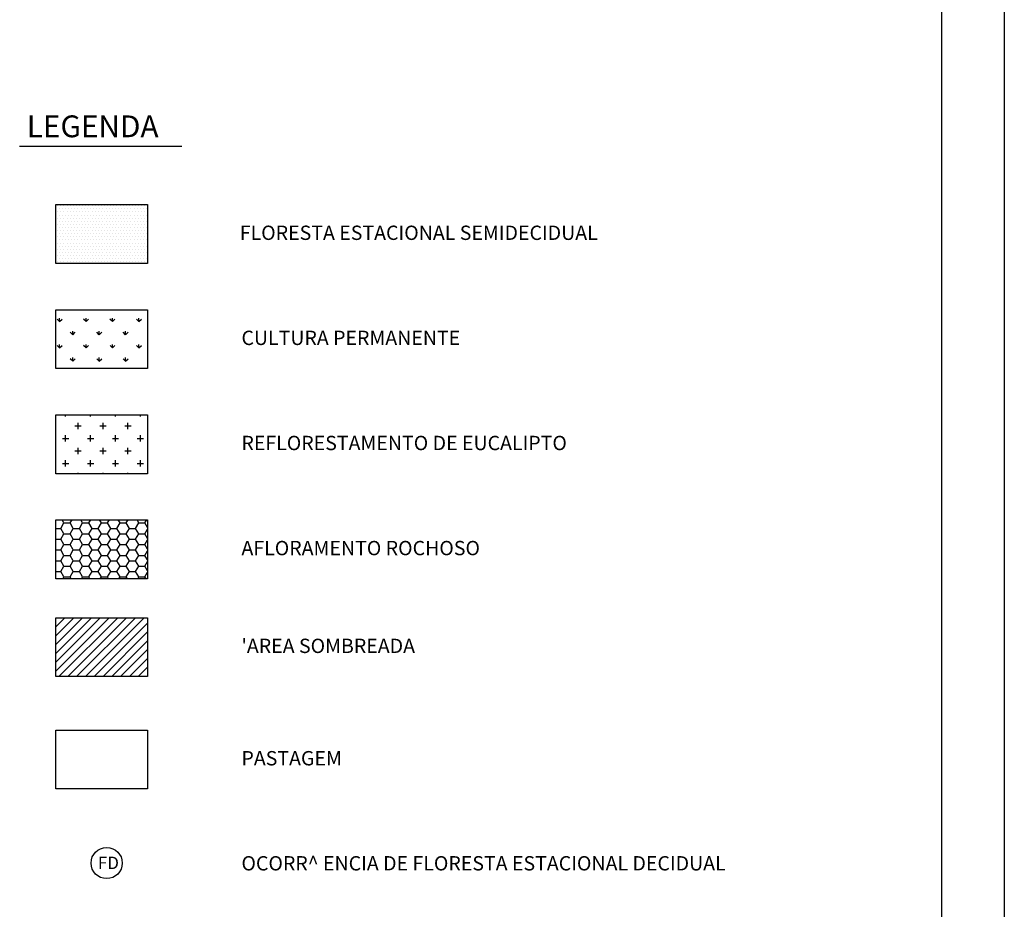
# Model space of a CAD drawing. Units: metres. Extents: x -420 to 5734, y -44166 to 214748.
# Drawn here: x 262 to 420, y -146 to -3 of the extents above; entities that cross this region are included whole.
import ezdxf

# ---------------------------------------------------------------- set-up
doc = ezdxf.new("R2010")
doc.units = ezdxf.units.M
doc.header["$MEASUREMENT"] = 0
for name, color, linetype, lineweight in [('CAIXA', 1, 'Continuous', 0), ('FORMATO', 1, 'Continuous', 0), ('LIMITE', 1, 'Continuous', 0), ('MANCHAS', 1, 'Continuous', 0), ('PLANTA-CHAVE', 1, 'Continuous', 0), ('TEXTO', 1, 'Continuous', 0)]:
    doc.layers.add(name, color=color, linetype=linetype, lineweight=lineweight)
doc.styles.add('Style-WORKING', font='WORKING.shx')

msp = doc.modelspace()

# ---------------------------------------------------------------- linework, layer by layer
at = {"layer": 'CAIXA', "color": 7, "linetype": 'Continuous', "lineweight": -3}
for p, q in [((268.89, -51.58), (268.5, -51.18)), ((268.89, -51.58), (268.89, -51.02)), ((268.89, -51.58), (269.29, -51.18)), ((273.14, -51.58), (272.74, -51.18)), ((273.14, -51.58), (273.14, -51.02)), ((273.14, -51.58), (273.54, -51.18)), ((277.38, -51.58), (276.98, -51.18)), ((277.38, -51.58), (277.38, -51.02)), ((277.38, -51.58), (277.78, -51.18)), ((281.62, -51.58), (281.23, -51.18)), ((281.62, -51.58), (281.62, -51.02)), ((281.62, -51.58), (282.02, -51.18)), ((271.02, -53.7), (270.62, -53.3)), ((271.02, -53.7), (271.02, -53.14)), ((271.02, -53.7), (271.41, -53.3)), ((275.25, -53.7), (274.86, -53.3)), ((275.25, -53.7), (275.25, -53.14)), ((275.25, -53.7), (275.65, -53.3)), ((279.5, -53.7), (279.1, -53.3)), ((279.5, -53.7), (279.5, -53.14)), ((279.5, -53.7), (279.9, -53.3)), ((268.89, -55.82), (268.89, -55.26)), ((273.14, -55.82), (273.14, -55.26)), ((277.38, -55.82), (277.38, -55.26)), ((281.62, -55.82), (281.62, -55.26)), ((268.89, -55.82), (268.5, -55.42)), ((268.89, -55.82), (269.29, -55.42)), ((273.14, -55.82), (272.74, -55.42)), ((273.14, -55.82), (273.54, -55.42)), ((277.38, -55.82), (276.99, -55.42)), ((277.38, -55.82), (277.78, -55.42)), ((281.62, -55.82), (281.23, -55.42)), ((281.62, -55.82), (282.02, -55.42)), ((271.02, -57.94), (270.62, -57.55)), ((271.02, -57.94), (271.02, -57.38)), ((271.02, -57.94), (271.41, -57.55)), ((275.26, -57.94), (274.86, -57.55)), ((275.26, -57.94), (275.26, -57.38)), ((275.26, -57.94), (275.66, -57.55)), ((279.5, -57.94), (279.1, -57.55)), ((279.5, -57.94), (279.5, -57.38)), ((279.5, -57.94), (279.9, -57.55))]:
    msp.add_line(p, q, dxfattribs=at)
for points in [[(268.28, -42.26), (268.28, -32.81), (283.03, -32.81), (283.03, -42.26)], [(268.28, -59.13), (268.28, -49.68), (283.03, -49.68), (283.03, -59.13)], [(268.28, -76.01), (268.28, -66.55), (283.03, -66.55), (283.03, -76.01)], [(268.28, -92.88), (268.28, -83.43), (283.03, -83.43), (283.03, -92.88)], [(268.28, -108.59), (268.28, -99.13), (283.03, -99.13), (283.03, -108.59)], [(268.28, -126.62), (268.28, -117.17), (283.03, -117.17), (283.03, -126.62)]]:
    msp.add_3dface(points, dxfattribs=at)
at = {"layer": 'FORMATO', "color": 4, "linetype": 'Continuous', "lineweight": -3}
msp.add_line((420.5, 297), (420.5, -297), dxfattribs=at)
at = {"layer": 'FORMATO', "color": 5, "linetype": 'Continuous', "lineweight": -3}
msp.add_line((410.5, -287), (410.5, 287), dxfattribs=at)
at = {"layer": 'MANCHAS', "color": 7, "linetype": 'Continuous', "lineweight": -3}
for p, q in [((268.6, -32.98), (268.6, -32.98)), ((269.1, -32.98), (269.1, -32.98)), ((269.6, -32.98), (269.6, -32.98)), ((270.1, -32.98), (270.1, -32.98)), ((270.6, -32.98), (270.6, -32.98)), ((271.1, -32.98), (271.1, -32.98)), ((271.6, -32.98), (271.6, -32.98)), ((272.1, -32.98), (272.1, -32.98)), ((272.6, -32.98), (272.6, -32.98)), ((273.1, -32.98), (273.1, -32.98)), ((273.6, -32.98), (273.6, -32.98)), ((274.1, -32.98), (274.1, -32.98)), ((274.6, -32.98), (274.6, -32.98)), ((275.1, -32.98), (275.1, -32.98)), ((275.6, -32.98), (275.6, -32.98)), ((276.1, -32.98), (276.1, -32.98)), ((276.6, -32.98), (276.6, -32.98)), ((277.1, -32.98), (277.1, -32.98)), ((277.6, -32.98), (277.6, -32.98)), ((278.1, -32.98), (278.1, -32.98)), ((278.6, -32.98), (278.6, -32.98)), ((279.1, -32.98), (279.1, -32.98)), ((279.6, -32.98), (279.6, -32.98)), ((280.1, -32.98), (280.1, -32.98)), ((280.6, -32.98), (280.6, -32.98)), ((281.1, -32.98), (281.1, -32.98)), ((281.6, -32.98), (281.6, -32.98)), ((282.1, -32.98), (282.1, -32.98)), ((282.6, -32.98), (282.6, -32.98)), ((268.35, -33.48), (268.35, -33.48)), ((268.35, -34.48), (268.35, -34.48)), ((268.6, -33.98), (268.6, -33.98)), ((268.85, -33.48), (268.85, -33.48)), ((268.85, -34.48), (268.85, -34.48)), ((269.1, -33.98), (269.1, -33.98)), ((269.35, -33.48), (269.35, -33.48)), ((269.35, -34.48), (269.35, -34.48)), ((269.6, -33.98), (269.6, -33.98)), ((269.85, -33.48), (269.85, -33.48)), ((269.85, -34.48), (269.85, -34.48)), ((270.1, -33.98), (270.1, -33.98)), ((270.35, -33.48), (270.35, -33.48)), ((270.35, -34.48), (270.35, -34.48)), ((270.6, -33.98), (270.6, -33.98)), ((270.85, -33.48), (270.85, -33.48)), ((270.85, -34.48), (270.85, -34.48)), ((271.1, -33.98), (271.1, -33.98)), ((271.35, -33.48), (271.35, -33.48)), ((271.35, -34.48), (271.35, -34.48)), ((271.6, -33.98), (271.6, -33.98)), ((271.85, -33.48), (271.85, -33.48)), ((271.85, -34.48), (271.85, -34.48)), ((272.1, -33.98), (272.1, -33.98)), ((272.35, -33.48), (272.35, -33.48)), ((272.35, -34.48), (272.35, -34.48)), ((272.6, -33.98), (272.6, -33.98)), ((272.85, -33.48), (272.85, -33.48)), ((272.85, -34.48), (272.85, -34.48)), ((273.1, -33.98), (273.1, -33.98)), ((273.35, -33.48), (273.35, -33.48)), ((273.35, -34.48), (273.35, -34.48)), ((273.6, -33.98), (273.6, -33.98)), ((273.85, -33.48), (273.85, -33.48)), ((273.85, -34.48), (273.85, -34.48)), ((274.1, -33.98), (274.1, -33.98)), ((274.35, -33.48), (274.35, -33.48)), ((274.35, -34.48), (274.35, -34.48)), ((274.6, -33.98), (274.6, -33.98)), ((274.85, -33.48), (274.85, -33.48)), ((274.85, -34.48), (274.85, -34.48)), ((275.1, -33.98), (275.1, -33.98)), ((275.35, -33.48), (275.35, -33.48)), ((275.35, -34.48), (275.35, -34.48)), ((275.6, -33.98), (275.6, -33.98)), ((275.85, -33.48), (275.85, -33.48)), ((275.85, -34.48), (275.85, -34.48)), ((276.1, -33.98), (276.1, -33.98)), ((276.35, -33.48), (276.35, -33.48)), ((276.35, -34.48), (276.35, -34.48)), ((276.6, -33.98), (276.6, -33.98)), ((276.85, -33.48), (276.85, -33.48)), ((276.85, -34.48), (276.85, -34.48)), ((277.1, -33.98), (277.1, -33.98)), ((277.35, -33.48), (277.35, -33.48)), ((277.35, -34.48), (277.35, -34.48)), ((277.6, -33.98), (277.6, -33.98)), ((277.85, -33.48), (277.85, -33.48)), ((277.85, -34.48), (277.85, -34.48)), ((278.1, -33.98), (278.1, -33.98)), ((278.35, -33.48), (278.35, -33.48)), ((278.35, -34.48), (278.35, -34.48)), ((278.6, -33.98), (278.6, -33.98)), ((278.85, -33.48), (278.85, -33.48)), ((278.85, -34.48), (278.85, -34.48)), ((279.1, -33.98), (279.1, -33.98)), ((279.35, -33.48), (279.35, -33.48)), ((279.35, -34.48), (279.35, -34.48)), ((279.6, -33.98), (279.6, -33.98)), ((279.85, -33.48), (279.85, -33.48)), ((279.85, -34.48), (279.85, -34.48)), ((280.1, -33.98), (280.1, -33.98)), ((280.35, -33.48), (280.35, -33.48)), ((280.35, -34.48), (280.35, -34.48)), ((280.6, -33.98), (280.6, -33.98)), ((280.85, -33.48), (280.85, -33.48)), ((280.85, -34.48), (280.85, -34.48)), ((281.1, -33.98), (281.1, -33.98)), ((281.35, -33.48), (281.35, -33.48)), ((281.35, -34.48), (281.35, -34.48)), ((281.6, -33.98), (281.6, -33.98)), ((281.85, -33.48), (281.85, -33.48)), ((281.85, -34.48), (281.85, -34.48)), ((282.1, -33.98), (282.1, -33.98)), ((282.35, -33.48), (282.35, -33.48)), ((282.35, -34.48), (282.35, -34.48)), ((282.6, -33.98), (282.6, -33.98)), ((282.85, -33.48), (282.85, -33.48)), ((282.85, -34.48), (282.85, -34.48)), ((268.35, -35.48), (268.35, -35.48)), ((268.6, -34.98), (268.6, -34.98)), ((268.6, -35.98), (268.6, -35.98)), ((268.85, -35.48), (268.85, -35.48)), ((269.1, -34.98), (269.1, -34.98)), ((269.1, -35.98), (269.1, -35.98)), ((269.35, -35.48), (269.35, -35.48)), ((269.6, -34.98), (269.6, -34.98)), ((269.6, -35.98), (269.6, -35.98)), ((269.85, -35.48), (269.85, -35.48)), ((270.1, -34.98), (270.1, -34.98)), ((270.1, -35.98), (270.1, -35.98)), ((270.35, -35.48), (270.35, -35.48)), ((270.6, -34.98), (270.6, -34.98)), ((270.6, -35.98), (270.6, -35.98)), ((270.85, -35.48), (270.85, -35.48)), ((271.1, -34.98), (271.1, -34.98)), ((271.1, -35.98), (271.1, -35.98)), ((271.35, -35.48), (271.35, -35.48)), ((271.6, -34.98), (271.6, -34.98)), ((271.6, -35.98), (271.6, -35.98)), ((271.85, -35.48), (271.85, -35.48)), ((272.1, -34.98), (272.1, -34.98)), ((272.1, -35.98), (272.1, -35.98)), ((272.35, -35.48), (272.35, -35.48)), ((272.6, -34.98), (272.6, -34.98)), ((272.6, -35.98), (272.6, -35.98)), ((272.85, -35.48), (272.85, -35.48)), ((273.1, -34.98), (273.1, -34.98)), ((273.1, -35.98), (273.1, -35.98)), ((273.35, -35.48), (273.35, -35.48)), ((273.6, -34.98), (273.6, -34.98)), ((273.6, -35.98), (273.6, -35.98)), ((273.85, -35.48), (273.85, -35.48)), ((274.1, -34.98), (274.1, -34.98)), ((274.1, -35.98), (274.1, -35.98)), ((274.35, -35.48), (274.35, -35.48)), ((274.6, -34.98), (274.6, -34.98)), ((274.6, -35.98), (274.6, -35.98)), ((274.85, -35.48), (274.85, -35.48)), ((275.1, -34.98), (275.1, -34.98)), ((275.1, -35.98), (275.1, -35.98)), ((275.35, -35.48), (275.35, -35.48)), ((275.6, -34.98), (275.6, -34.98)), ((275.6, -35.98), (275.6, -35.98)), ((275.85, -35.48), (275.85, -35.48)), ((276.1, -34.98), (276.1, -34.98)), ((276.1, -35.98), (276.1, -35.98)), ((276.35, -35.48), (276.35, -35.48)), ((276.6, -34.98), (276.6, -34.98)), ((276.6, -35.98), (276.6, -35.98)), ((276.85, -35.48), (276.85, -35.48)), ((277.1, -34.98), (277.1, -34.98)), ((277.1, -35.98), (277.1, -35.98)), ((277.35, -35.48), (277.35, -35.48)), ((277.6, -34.98), (277.6, -34.98)), ((277.6, -35.98), (277.6, -35.98)), ((277.85, -35.48), (277.85, -35.48)), ((278.1, -34.98), (278.1, -34.98)), ((278.1, -35.98), (278.1, -35.98)), ((278.35, -35.48), (278.35, -35.48)), ((278.6, -34.98), (278.6, -34.98)), ((278.6, -35.98), (278.6, -35.98)), ((278.85, -35.48), (278.85, -35.48)), ((279.1, -34.98), (279.1, -34.98)), ((279.1, -35.98), (279.1, -35.98)), ((279.35, -35.48), (279.35, -35.48)), ((279.6, -34.98), (279.6, -34.98)), ((279.6, -35.98), (279.6, -35.98)), ((279.85, -35.48), (279.85, -35.48)), ((280.1, -34.98), (280.1, -34.98)), ((280.1, -35.98), (280.1, -35.98)), ((280.35, -35.48), (280.35, -35.48)), ((280.6, -34.98), (280.6, -34.98)), ((280.6, -35.98), (280.6, -35.98)), ((280.85, -35.48), (280.85, -35.48)), ((281.1, -34.98), (281.1, -34.98)), ((281.1, -35.98), (281.1, -35.98)), ((281.35, -35.48), (281.35, -35.48)), ((281.6, -34.98), (281.6, -34.98)), ((281.6, -35.98), (281.6, -35.98)), ((281.85, -35.48), (281.85, -35.48)), ((282.1, -34.98), (282.1, -34.98)), ((282.1, -35.98), (282.1, -35.98)), ((282.35, -35.48), (282.35, -35.48)), ((282.6, -34.98), (282.6, -34.98)), ((282.6, -35.98), (282.6, -35.98)), ((282.85, -35.48), (282.85, -35.48)), ((268.35, -36.48), (268.35, -36.48)), ((268.35, -37.48), (268.35, -37.48)), ((268.6, -36.98), (268.6, -36.98)), ((268.85, -36.48), (268.85, -36.48)), ((268.85, -37.48), (268.85, -37.48)), ((269.1, -36.98), (269.1, -36.98)), ((269.35, -36.48), (269.35, -36.48)), ((269.35, -37.48), (269.35, -37.48)), ((269.6, -36.98), (269.6, -36.98)), ((269.85, -36.48), (269.85, -36.48)), ((269.85, -37.48), (269.85, -37.48)), ((270.1, -36.98), (270.1, -36.98)), ((270.35, -36.48), (270.35, -36.48)), ((270.35, -37.48), (270.35, -37.48)), ((270.6, -36.98), (270.6, -36.98)), ((270.85, -36.48), (270.85, -36.48)), ((270.85, -37.48), (270.85, -37.48)), ((271.1, -36.98), (271.1, -36.98)), ((271.35, -36.48), (271.35, -36.48)), ((271.35, -37.48), (271.35, -37.48)), ((271.6, -36.98), (271.6, -36.98)), ((271.85, -36.48), (271.85, -36.48)), ((271.85, -37.48), (271.85, -37.48)), ((272.1, -36.98), (272.1, -36.98)), ((272.35, -36.48), (272.35, -36.48)), ((272.35, -37.48), (272.35, -37.48)), ((272.6, -36.98), (272.6, -36.98)), ((272.85, -36.48), (272.85, -36.48)), ((272.85, -37.48), (272.85, -37.48)), ((273.1, -36.98), (273.1, -36.98)), ((273.35, -36.48), (273.35, -36.48)), ((273.35, -37.48), (273.35, -37.48)), ((273.6, -36.98), (273.6, -36.98)), ((273.85, -36.48), (273.85, -36.48)), ((273.85, -37.48), (273.85, -37.48)), ((274.1, -36.98), (274.1, -36.98)), ((274.35, -36.48), (274.35, -36.48)), ((274.35, -37.48), (274.35, -37.48)), ((274.6, -36.98), (274.6, -36.98)), ((274.85, -36.48), (274.85, -36.48)), ((274.85, -37.48), (274.85, -37.48)), ((275.1, -36.98), (275.1, -36.98)), ((275.35, -36.48), (275.35, -36.48)), ((275.35, -37.48), (275.35, -37.48)), ((275.6, -36.98), (275.6, -36.98)), ((275.85, -36.48), (275.85, -36.48)), ((275.85, -37.48), (275.85, -37.48)), ((276.1, -36.98), (276.1, -36.98)), ((276.35, -36.48), (276.35, -36.48)), ((276.35, -37.48), (276.35, -37.48)), ((276.6, -36.98), (276.6, -36.98)), ((276.85, -36.48), (276.85, -36.48)), ((276.85, -37.48), (276.85, -37.48)), ((277.1, -36.98), (277.1, -36.98)), ((277.35, -36.48), (277.35, -36.48)), ((277.35, -37.48), (277.35, -37.48)), ((277.6, -36.98), (277.6, -36.98)), ((277.85, -36.48), (277.85, -36.48)), ((277.85, -37.48), (277.85, -37.48)), ((278.1, -36.98), (278.1, -36.98)), ((278.35, -36.48), (278.35, -36.48)), ((278.35, -37.48), (278.35, -37.48)), ((278.6, -36.98), (278.6, -36.98)), ((278.85, -36.48), (278.85, -36.48)), ((278.85, -37.48), (278.85, -37.48)), ((279.1, -36.98), (279.1, -36.98)), ((279.35, -36.48), (279.35, -36.48)), ((279.35, -37.48), (279.35, -37.48)), ((279.6, -36.98), (279.6, -36.98)), ((279.85, -36.48), (279.85, -36.48)), ((279.85, -37.48), (279.85, -37.48)), ((280.1, -36.98), (280.1, -36.98)), ((280.35, -36.48), (280.35, -36.48)), ((280.35, -37.48), (280.35, -37.48)), ((280.6, -36.98), (280.6, -36.98)), ((280.85, -36.48), (280.85, -36.48)), ((280.85, -37.48), (280.85, -37.48)), ((281.1, -36.98), (281.1, -36.98)), ((281.35, -36.48), (281.35, -36.48)), ((281.35, -37.48), (281.35, -37.48)), ((281.6, -36.98), (281.6, -36.98)), ((281.85, -36.48), (281.85, -36.48)), ((281.85, -37.48), (281.85, -37.48)), ((282.1, -36.98), (282.1, -36.98)), ((282.35, -36.48), (282.35, -36.48)), ((282.35, -37.48), (282.35, -37.48)), ((282.6, -36.98), (282.6, -36.98)), ((282.85, -36.48), (282.85, -36.48)), ((282.85, -37.48), (282.85, -37.48)), ((268.35, -38.48), (268.35, -38.48)), ((268.35, -39.48), (268.35, -39.48)), ((268.6, -37.98), (268.6, -37.98)), ((268.6, -38.98), (268.6, -38.98)), ((268.85, -38.48), (268.85, -38.48)), ((268.85, -39.48), (268.85, -39.48)), ((269.1, -37.98), (269.1, -37.98)), ((269.1, -38.98), (269.1, -38.98)), ((269.35, -38.48), (269.35, -38.48)), ((269.35, -39.48), (269.35, -39.48)), ((269.6, -37.98), (269.6, -37.98)), ((269.6, -38.98), (269.6, -38.98)), ((269.85, -38.48), (269.85, -38.48)), ((269.85, -39.48), (269.85, -39.48)), ((270.1, -37.98), (270.1, -37.98)), ((270.1, -38.98), (270.1, -38.98)), ((270.35, -38.48), (270.35, -38.48)), ((270.35, -39.48), (270.35, -39.48)), ((270.6, -37.98), (270.6, -37.98)), ((270.6, -38.98), (270.6, -38.98)), ((270.85, -38.48), (270.85, -38.48)), ((270.85, -39.48), (270.85, -39.48)), ((271.1, -37.98), (271.1, -37.98)), ((271.1, -38.98), (271.1, -38.98)), ((271.35, -38.48), (271.35, -38.48)), ((271.35, -39.48), (271.35, -39.48)), ((271.6, -37.98), (271.6, -37.98)), ((271.6, -38.98), (271.6, -38.98)), ((271.85, -38.48), (271.85, -38.48)), ((271.85, -39.48), (271.85, -39.48)), ((272.1, -37.98), (272.1, -37.98)), ((272.1, -38.98), (272.1, -38.98)), ((272.35, -38.48), (272.35, -38.48)), ((272.35, -39.48), (272.35, -39.48)), ((272.6, -37.98), (272.6, -37.98)), ((272.6, -38.98), (272.6, -38.98)), ((272.85, -38.48), (272.85, -38.48)), ((272.85, -39.48), (272.85, -39.48)), ((273.1, -37.98), (273.1, -37.98)), ((273.1, -38.98), (273.1, -38.98)), ((273.35, -38.48), (273.35, -38.48)), ((273.35, -39.48), (273.35, -39.48)), ((273.6, -37.98), (273.6, -37.98)), ((273.6, -38.98), (273.6, -38.98)), ((273.85, -38.48), (273.85, -38.48)), ((273.85, -39.48), (273.85, -39.48)), ((274.1, -37.98), (274.1, -37.98)), ((274.1, -38.98), (274.1, -38.98)), ((274.35, -38.48), (274.35, -38.48)), ((274.35, -39.48), (274.35, -39.48)), ((274.6, -37.98), (274.6, -37.98)), ((274.6, -38.98), (274.6, -38.98)), ((274.85, -38.48), (274.85, -38.48)), ((274.85, -39.48), (274.85, -39.48)), ((275.1, -37.98), (275.1, -37.98)), ((275.1, -38.98), (275.1, -38.98)), ((275.35, -38.48), (275.35, -38.48)), ((275.35, -39.48), (275.35, -39.48)), ((275.6, -37.98), (275.6, -37.98)), ((275.6, -38.98), (275.6, -38.98)), ((275.85, -38.48), (275.85, -38.48)), ((275.85, -39.48), (275.85, -39.48)), ((276.1, -37.98), (276.1, -37.98)), ((276.1, -38.98), (276.1, -38.98)), ((276.35, -38.48), (276.35, -38.48)), ((276.35, -39.48), (276.35, -39.48)), ((276.6, -37.98), (276.6, -37.98)), ((276.6, -38.98), (276.6, -38.98)), ((276.85, -38.48), (276.85, -38.48)), ((276.85, -39.48), (276.85, -39.48)), ((277.1, -37.98), (277.1, -37.98)), ((277.1, -38.98), (277.1, -38.98)), ((277.35, -38.48), (277.35, -38.48)), ((277.35, -39.48), (277.35, -39.48)), ((277.6, -37.98), (277.6, -37.98)), ((277.6, -38.98), (277.6, -38.98)), ((277.85, -38.48), (277.85, -38.48)), ((277.85, -39.48), (277.85, -39.48)), ((278.1, -37.98), (278.1, -37.98)), ((278.1, -38.98), (278.1, -38.98)), ((278.35, -38.48), (278.35, -38.48)), ((278.35, -39.48), (278.35, -39.48)), ((278.6, -37.98), (278.6, -37.98)), ((278.6, -38.98), (278.6, -38.98)), ((278.85, -38.48), (278.85, -38.48)), ((278.85, -39.48), (278.85, -39.48)), ((279.1, -37.98), (279.1, -37.98)), ((279.1, -38.98), (279.1, -38.98)), ((279.35, -38.48), (279.35, -38.48)), ((279.35, -39.48), (279.35, -39.48)), ((279.6, -37.98), (279.6, -37.98)), ((279.6, -38.98), (279.6, -38.98)), ((279.85, -38.48), (279.85, -38.48)), ((279.85, -39.48), (279.85, -39.48)), ((280.1, -37.98), (280.1, -37.98)), ((280.1, -38.98), (280.1, -38.98)), ((280.35, -38.48), (280.35, -38.48)), ((280.35, -39.48), (280.35, -39.48)), ((280.6, -37.98), (280.6, -37.98)), ((280.6, -38.98), (280.6, -38.98)), ((280.85, -38.48), (280.85, -38.48)), ((280.85, -39.48), (280.85, -39.48)), ((281.1, -37.98), (281.1, -37.98)), ((281.1, -38.98), (281.1, -38.98)), ((281.35, -38.48), (281.35, -38.48)), ((281.35, -39.48), (281.35, -39.48)), ((281.6, -37.98), (281.6, -37.98)), ((281.6, -38.98), (281.6, -38.98)), ((281.85, -38.48), (281.85, -38.48)), ((281.85, -39.48), (281.85, -39.48)), ((282.1, -37.98), (282.1, -37.98)), ((282.1, -38.98), (282.1, -38.98)), ((282.35, -38.48), (282.35, -38.48)), ((282.35, -39.48), (282.35, -39.48)), ((282.6, -37.98), (282.6, -37.98)), ((282.6, -38.98), (282.6, -38.98)), ((282.85, -38.48), (282.85, -38.48)), ((282.85, -39.48), (282.85, -39.48)), ((268.35, -40.48), (268.35, -40.48)), ((268.6, -39.98), (268.6, -39.98)), ((268.6, -40.98), (268.6, -40.98)), ((268.85, -40.48), (268.85, -40.48)), ((269.1, -39.98), (269.1, -39.98)), ((269.1, -40.98), (269.1, -40.98)), ((269.35, -40.48), (269.35, -40.48)), ((269.6, -39.98), (269.6, -39.98)), ((269.6, -40.98), (269.6, -40.98)), ((269.85, -40.48), (269.85, -40.48)), ((270.1, -39.98), (270.1, -39.98)), ((270.1, -40.98), (270.1, -40.98)), ((270.35, -40.48), (270.35, -40.48)), ((270.6, -39.98), (270.6, -39.98)), ((270.6, -40.98), (270.6, -40.98)), ((270.85, -40.48), (270.85, -40.48)), ((271.1, -39.98), (271.1, -39.98)), ((271.1, -40.98), (271.1, -40.98)), ((271.35, -40.48), (271.35, -40.48)), ((271.6, -39.98), (271.6, -39.98)), ((271.6, -40.98), (271.6, -40.98)), ((271.85, -40.48), (271.85, -40.48)), ((272.1, -39.98), (272.1, -39.98)), ((272.1, -40.98), (272.1, -40.98)), ((272.35, -40.48), (272.35, -40.48)), ((272.6, -39.98), (272.6, -39.98)), ((272.6, -40.98), (272.6, -40.98)), ((272.85, -40.48), (272.85, -40.48)), ((273.1, -39.98), (273.1, -39.98)), ((273.1, -40.98), (273.1, -40.98)), ((273.35, -40.48), (273.35, -40.48)), ((273.6, -39.98), (273.6, -39.98)), ((273.6, -40.98), (273.6, -40.98)), ((273.85, -40.48), (273.85, -40.48)), ((274.1, -39.98), (274.1, -39.98)), ((274.1, -40.98), (274.1, -40.98)), ((274.35, -40.48), (274.35, -40.48)), ((274.6, -39.98), (274.6, -39.98)), ((274.6, -40.98), (274.6, -40.98)), ((274.85, -40.48), (274.85, -40.48)), ((275.1, -39.98), (275.1, -39.98)), ((275.1, -40.98), (275.1, -40.98)), ((275.35, -40.48), (275.35, -40.48)), ((275.6, -39.98), (275.6, -39.98)), ((275.6, -40.98), (275.6, -40.98)), ((275.85, -40.48), (275.85, -40.48)), ((276.1, -39.98), (276.1, -39.98)), ((276.1, -40.98), (276.1, -40.98)), ((276.35, -40.48), (276.35, -40.48)), ((276.6, -39.98), (276.6, -39.98)), ((276.6, -40.98), (276.6, -40.98)), ((276.85, -40.48), (276.85, -40.48)), ((277.1, -39.98), (277.1, -39.98)), ((277.1, -40.98), (277.1, -40.98)), ((277.35, -40.48), (277.35, -40.48)), ((277.6, -39.98), (277.6, -39.98)), ((277.6, -40.98), (277.6, -40.98)), ((277.85, -40.48), (277.85, -40.48)), ((278.1, -39.98), (278.1, -39.98)), ((278.1, -40.98), (278.1, -40.98)), ((278.35, -40.48), (278.35, -40.48)), ((278.6, -39.98), (278.6, -39.98)), ((278.6, -40.98), (278.6, -40.98)), ((278.85, -40.48), (278.85, -40.48)), ((279.1, -39.98), (279.1, -39.98)), ((279.1, -40.98), (279.1, -40.98)), ((279.35, -40.48), (279.35, -40.48)), ((279.6, -39.98), (279.6, -39.98)), ((279.6, -40.98), (279.6, -40.98)), ((279.85, -40.48), (279.85, -40.48)), ((280.1, -39.98), (280.1, -39.98)), ((280.1, -40.98), (280.1, -40.98)), ((280.35, -40.48), (280.35, -40.48)), ((280.6, -39.98), (280.6, -39.98)), ((280.6, -40.98), (280.6, -40.98)), ((280.85, -40.48), (280.85, -40.48)), ((281.1, -39.98), (281.1, -39.98)), ((281.1, -40.98), (281.1, -40.98)), ((281.35, -40.48), (281.35, -40.48)), ((281.6, -39.98), (281.6, -39.98)), ((281.6, -40.98), (281.6, -40.98)), ((281.85, -40.48), (281.85, -40.48)), ((282.1, -39.98), (282.1, -39.98)), ((282.1, -40.98), (282.1, -40.98)), ((282.35, -40.48), (282.35, -40.48)), ((282.6, -39.98), (282.6, -39.98)), ((282.6, -40.98), (282.6, -40.98)), ((282.85, -40.48), (282.85, -40.48)), ((268.35, -41.48), (268.35, -41.48)), ((268.6, -41.98), (268.6, -41.98)), ((268.85, -41.48), (268.85, -41.48)), ((269.1, -41.98), (269.1, -41.98)), ((269.35, -41.48), (269.35, -41.48)), ((269.6, -41.98), (269.6, -41.98)), ((269.85, -41.48), (269.85, -41.48)), ((270.1, -41.98), (270.1, -41.98)), ((270.35, -41.48), (270.35, -41.48)), ((270.6, -41.98), (270.6, -41.98)), ((270.85, -41.48), (270.85, -41.48)), ((271.1, -41.98), (271.1, -41.98)), ((271.35, -41.48), (271.35, -41.48)), ((271.6, -41.98), (271.6, -41.98)), ((271.85, -41.48), (271.85, -41.48)), ((272.1, -41.98), (272.1, -41.98)), ((272.35, -41.48), (272.35, -41.48)), ((272.6, -41.98), (272.6, -41.98)), ((272.85, -41.48), (272.85, -41.48)), ((273.1, -41.98), (273.1, -41.98)), ((273.35, -41.48), (273.35, -41.48)), ((273.6, -41.98), (273.6, -41.98)), ((273.85, -41.48), (273.85, -41.48)), ((274.1, -41.98), (274.1, -41.98)), ((274.35, -41.48), (274.35, -41.48)), ((274.6, -41.98), (274.6, -41.98)), ((274.85, -41.48), (274.85, -41.48)), ((275.1, -41.98), (275.1, -41.98)), ((275.35, -41.48), (275.35, -41.48)), ((275.6, -41.98), (275.6, -41.98)), ((275.85, -41.48), (275.85, -41.48)), ((276.1, -41.98), (276.1, -41.98)), ((276.35, -41.48), (276.35, -41.48)), ((276.6, -41.98), (276.6, -41.98)), ((276.85, -41.48), (276.85, -41.48)), ((277.1, -41.98), (277.1, -41.98)), ((277.35, -41.48), (277.35, -41.48)), ((277.6, -41.98), (277.6, -41.98)), ((277.85, -41.48), (277.85, -41.48)), ((278.1, -41.98), (278.1, -41.98)), ((278.35, -41.48), (278.35, -41.48)), ((278.6, -41.98), (278.6, -41.98)), ((278.85, -41.48), (278.85, -41.48)), ((279.1, -41.98), (279.1, -41.98)), ((279.35, -41.48), (279.35, -41.48)), ((279.6, -41.98), (279.6, -41.98)), ((279.85, -41.48), (279.85, -41.48)), ((280.1, -41.98), (280.1, -41.98)), ((280.35, -41.48), (280.35, -41.48)), ((280.6, -41.98), (280.6, -41.98)), ((280.85, -41.48), (280.85, -41.48)), ((281.1, -41.98), (281.1, -41.98)), ((281.35, -41.48), (281.35, -41.48)), ((281.6, -41.98), (281.6, -41.98)), ((281.85, -41.48), (281.85, -41.48)), ((282.1, -41.98), (282.1, -41.98)), ((282.35, -41.48), (282.35, -41.48)), ((282.6, -41.98), (282.6, -41.98)), ((282.85, -41.48), (282.85, -41.48)), ((269.87, -66.85), (269.87, -66.55)), ((271.87, -68.85), (271.87, -67.85)), ((273.87, -66.85), (273.87, -66.55)), ((275.87, -68.85), (275.87, -67.85)), ((277.87, -66.85), (277.87, -66.55)), ((279.87, -68.85), (279.87, -67.85)), ((281.87, -66.85), (281.87, -66.55)), ((268.28, -68.35), (268.37, -68.35)), ((271.37, -68.35), (272.37, -68.35)), ((275.37, -68.35), (276.37, -68.35)), ((279.37, -68.35), (280.37, -68.35)), ((269.37, -70.35), (270.37, -70.35)), ((269.87, -70.85), (269.87, -69.85)), ((273.37, -70.35), (274.37, -70.35)), ((273.87, -70.85), (273.87, -69.85)), ((277.37, -70.35), (278.37, -70.35)), ((277.87, -70.85), (277.87, -69.85)), ((281.37, -70.35), (282.37, -70.35)), ((281.87, -70.85), (281.87, -69.85)), ((268.28, -72.35), (268.37, -72.35)), ((271.37, -72.35), (272.37, -72.35)), ((271.87, -72.85), (271.87, -71.85)), ((275.37, -72.35), (276.37, -72.35)), ((275.87, -72.85), (275.87, -71.85)), ((279.37, -72.35), (280.37, -72.35)), ((279.87, -72.85), (279.87, -71.85)), ((269.87, -74.85), (269.87, -73.85)), ((273.87, -74.85), (273.87, -73.85)), ((277.87, -74.85), (277.87, -73.85)), ((281.87, -74.85), (281.87, -73.85)), ((269.37, -74.35), (270.37, -74.35)), ((273.37, -74.35), (274.37, -74.35)), ((277.37, -74.35), (278.37, -74.35)), ((281.37, -74.35), (282.37, -74.35)), ((271.87, -76.01), (271.87, -75.85)), ((275.87, -76.01), (275.87, -75.85)), ((279.87, -76.01), (279.87, -75.85)), ((269.6, -83.92), (269.32, -83.43)), ((270.6, -83.92), (270.89, -83.43)), ((272.6, -83.92), (272.32, -83.43)), ((273.6, -83.92), (273.89, -83.43)), ((275.6, -83.92), (275.32, -83.43)), ((276.6, -83.92), (276.89, -83.43)), ((278.6, -83.92), (278.32, -83.43)), ((279.6, -83.92), (279.89, -83.43)), ((281.6, -83.92), (281.32, -83.43)), ((282.6, -83.92), (282.89, -83.43)), ((268.28, -84.79), (269.1, -84.79)), ((269.1, -84.79), (269.6, -83.92)), ((269.6, -85.65), (269.1, -84.79)), ((269.6, -83.92), (270.6, -83.92)), ((271.1, -84.79), (270.6, -83.92)), ((270.6, -85.65), (271.1, -84.79)), ((271.1, -84.79), (272.1, -84.79)), ((272.1, -84.79), (272.6, -83.92)), ((272.6, -85.65), (272.1, -84.79)), ((272.6, -83.92), (273.6, -83.92)), ((274.1, -84.79), (273.6, -83.92)), ((273.6, -85.65), (274.1, -84.79)), ((274.1, -84.79), (275.1, -84.79)), ((275.1, -84.79), (275.6, -83.92)), ((275.6, -85.65), (275.1, -84.79)), ((275.6, -83.92), (276.6, -83.92)), ((277.1, -84.79), (276.6, -83.92)), ((276.6, -85.65), (277.1, -84.79)), ((277.1, -84.79), (278.1, -84.79)), ((278.1, -84.79), (278.6, -83.92)), ((278.6, -85.65), (278.1, -84.79)), ((278.6, -83.92), (279.6, -83.92)), ((280.1, -84.79), (279.6, -83.92)), ((279.6, -85.65), (280.1, -84.79)), ((280.1, -84.79), (281.1, -84.79)), ((281.1, -84.79), (281.6, -83.92)), ((281.6, -85.65), (281.1, -84.79)), ((281.6, -83.92), (282.6, -83.92)), ((283.03, -84.66), (282.6, -83.92)), ((282.6, -85.65), (283.03, -84.91)), ((268.28, -86.52), (269.1, -86.52)), ((269.1, -86.52), (269.6, -85.65)), ((269.6, -87.38), (269.1, -86.52)), ((269.6, -85.65), (270.6, -85.65)), ((271.1, -86.52), (270.6, -85.65)), ((270.6, -87.38), (271.1, -86.52)), ((271.1, -86.52), (272.1, -86.52)), ((272.1, -86.52), (272.6, -85.65)), ((272.6, -87.38), (272.1, -86.52)), ((272.6, -85.65), (273.6, -85.65)), ((274.1, -86.52), (273.6, -85.65)), ((273.6, -87.38), (274.1, -86.52)), ((274.1, -86.52), (275.1, -86.52)), ((275.1, -86.52), (275.6, -85.65)), ((275.6, -87.38), (275.1, -86.52)), ((275.6, -85.65), (276.6, -85.65)), ((277.1, -86.52), (276.6, -85.65)), ((276.6, -87.38), (277.1, -86.52)), ((277.1, -86.52), (278.1, -86.52)), ((278.1, -86.52), (278.6, -85.65)), ((278.6, -87.38), (278.1, -86.52)), ((278.6, -85.65), (279.6, -85.65)), ((280.1, -86.52), (279.6, -85.65)), ((279.6, -87.38), (280.1, -86.52)), ((280.1, -86.52), (281.1, -86.52)), ((281.1, -86.52), (281.6, -85.65)), ((281.6, -87.38), (281.1, -86.52)), ((281.6, -85.65), (282.6, -85.65)), ((283.03, -86.39), (282.6, -85.65)), ((282.6, -87.38), (283.03, -86.64)), ((268.28, -88.25), (269.1, -88.25)), ((269.1, -88.25), (269.6, -87.38)), ((269.6, -89.12), (269.1, -88.25)), ((269.6, -87.38), (270.6, -87.38)), ((271.1, -88.25), (270.6, -87.38)), ((270.6, -89.12), (271.1, -88.25)), ((271.1, -88.25), (272.1, -88.25)), ((272.1, -88.25), (272.6, -87.38)), ((272.6, -89.12), (272.1, -88.25)), ((272.6, -87.38), (273.6, -87.38)), ((274.1, -88.25), (273.6, -87.38)), ((273.6, -89.12), (274.1, -88.25)), ((274.1, -88.25), (275.1, -88.25)), ((275.1, -88.25), (275.6, -87.38)), ((275.6, -89.12), (275.1, -88.25)), ((275.6, -87.38), (276.6, -87.38)), ((277.1, -88.25), (276.6, -87.38)), ((276.6, -89.12), (277.1, -88.25)), ((277.1, -88.25), (278.1, -88.25)), ((278.1, -88.25), (278.6, -87.38)), ((278.6, -89.12), (278.1, -88.25)), ((278.6, -87.38), (279.6, -87.38)), ((280.1, -88.25), (279.6, -87.38)), ((279.6, -89.12), (280.1, -88.25)), ((280.1, -88.25), (281.1, -88.25)), ((281.1, -88.25), (281.6, -87.38)), ((281.6, -89.12), (281.1, -88.25)), ((281.6, -87.38), (282.6, -87.38)), ((283.03, -88.12), (282.6, -87.38)), ((282.6, -89.12), (283.03, -88.38)), ((268.28, -89.98), (269.1, -89.98)), ((269.1, -89.98), (269.6, -89.12)), ((269.6, -90.85), (269.1, -89.98)), ((269.6, -89.12), (270.6, -89.12)), ((271.1, -89.98), (270.6, -89.12)), ((270.6, -90.85), (271.1, -89.98)), ((271.1, -89.98), (272.1, -89.98)), ((272.1, -89.98), (272.6, -89.12)), ((272.6, -90.85), (272.1, -89.98)), ((272.6, -89.12), (273.6, -89.12)), ((274.1, -89.98), (273.6, -89.12)), ((273.6, -90.85), (274.1, -89.98)), ((274.1, -89.98), (275.1, -89.98)), ((275.1, -89.98), (275.6, -89.12)), ((275.6, -90.85), (275.1, -89.98)), ((275.6, -89.12), (276.6, -89.12)), ((277.1, -89.98), (276.6, -89.12)), ((276.6, -90.85), (277.1, -89.98)), ((277.1, -89.98), (278.1, -89.98)), ((278.1, -89.98), (278.6, -89.12)), ((278.6, -90.85), (278.1, -89.98)), ((278.6, -89.12), (279.6, -89.12)), ((280.1, -89.98), (279.6, -89.12)), ((279.6, -90.85), (280.1, -89.98)), ((280.1, -89.98), (281.1, -89.98)), ((281.1, -89.98), (281.6, -89.12)), ((281.6, -90.85), (281.1, -89.98)), ((281.6, -89.12), (282.6, -89.12)), ((283.03, -89.85), (282.6, -89.12)), ((269.1, -91.71), (269.6, -90.85)), ((269.6, -90.85), (270.6, -90.85)), ((271.1, -91.71), (270.6, -90.85)), ((272.1, -91.71), (272.6, -90.85)), ((272.6, -90.85), (273.6, -90.85)), ((274.1, -91.71), (273.6, -90.85)), ((275.1, -91.71), (275.6, -90.85)), ((275.6, -90.85), (276.6, -90.85)), ((277.1, -91.71), (276.6, -90.85)), ((278.1, -91.71), (278.6, -90.85)), ((278.6, -90.85), (279.6, -90.85)), ((280.1, -91.71), (279.6, -90.85)), ((281.1, -91.71), (281.6, -90.85)), ((281.6, -90.85), (282.6, -90.85)), ((282.6, -90.85), (283.03, -90.11)), ((283.03, -91.59), (282.6, -90.85)), ((268.28, -91.71), (269.1, -91.71)), ((269.6, -92.58), (269.1, -91.71)), ((269.43, -92.88), (269.6, -92.58)), ((269.6, -92.58), (270.6, -92.58)), ((270.6, -92.58), (271.1, -91.71)), ((270.77, -92.88), (270.6, -92.58)), ((271.1, -91.71), (272.1, -91.71)), ((272.6, -92.58), (272.1, -91.71)), ((272.43, -92.88), (272.6, -92.58)), ((272.6, -92.58), (273.6, -92.58)), ((273.6, -92.58), (274.1, -91.71)), ((273.77, -92.88), (273.6, -92.58)), ((274.1, -91.71), (275.1, -91.71)), ((275.6, -92.58), (275.1, -91.71)), ((275.43, -92.88), (275.6, -92.58)), ((275.6, -92.58), (276.6, -92.58)), ((276.6, -92.58), (277.1, -91.71)), ((276.77, -92.88), (276.6, -92.58)), ((277.1, -91.71), (278.1, -91.71)), ((278.6, -92.58), (278.1, -91.71)), ((278.43, -92.88), (278.6, -92.58)), ((278.6, -92.58), (279.6, -92.58)), ((279.6, -92.58), (280.1, -91.71)), ((279.77, -92.88), (279.6, -92.58)), ((280.1, -91.71), (281.1, -91.71)), ((281.6, -92.58), (281.1, -91.71)), ((281.43, -92.88), (281.6, -92.58)), ((281.6, -92.58), (282.6, -92.58)), ((282.6, -92.58), (283.03, -91.84)), ((282.77, -92.88), (282.6, -92.58)), ((268.28, -107.69), (276.83, -99.13)), ((268.28, -106.27), (275.42, -99.13)), ((268.28, -104.86), (274, -99.13)), ((268.28, -103.44), (272.59, -99.13)), ((268.28, -102.03), (271.17, -99.13)), ((268.28, -100.61), (269.76, -99.13)), ((268.28, -99.2), (268.35, -99.13)), ((268.79, -108.59), (278.25, -99.13)), ((270.21, -108.59), (279.66, -99.13)), ((271.62, -108.59), (281.07, -99.13)), ((273.04, -108.59), (282.49, -99.13)), ((274.45, -108.59), (283.03, -100.01)), ((275.87, -108.59), (283.03, -101.42)), ((277.28, -108.59), (283.03, -102.84)), ((278.69, -108.59), (283.03, -104.25)), ((280.11, -108.59), (283.03, -105.66)), ((281.52, -108.59), (283.03, -107.08)), ((282.94, -108.59), (283.03, -108.49))]:
    msp.add_line(p, q, dxfattribs=at)
at = {"layer": 'MANCHAS', "color": 3, "linetype": 'Continuous', "lineweight": -3}
msp.add_circle((276.45, -138.52), 2.5, dxfattribs=at)
at = {"layer": 'PLANTA-CHAVE', "color": 3, "linetype": 'Continuous', "lineweight": -3}
msp.add_line((262.49, -23.41), (288.5, -23.41), dxfattribs=at)

# ---------------------------------------------------------------- texts
at = {"layer": 'LIMITE', "color": 3, "linetype": 'Continuous', "lineweight": -3, "style": 'Style-WORKING'}
msp.add_text('LEGENDA', height=3.5, dxfattribs=at).set_placement((263.63, -21.99))
at = {"layer": 'TEXTO', "color": 7, "linetype": 'Continuous', "lineweight": -3, "style": 'Style-WORKING'}
for s, p in [('FLORESTA ESTACIONAL SEMIDECIDUAL', (297.81, -38.48)), ('CULTURA PERMANENTE', (298.08, -55.35)), ('REFLORESTAMENTO DE EUCALIPTO', (298.08, -72.23)), ('AFLORAMENTO ROCHOSO', (298.08, -89.1)), ("'AREA SOMBREADA", (298.08, -104.8)), ('PASTAGEM', (298.08, -122.84)), ('OCORR^  ENCIA DE FLORESTA ESTACIONAL DECIDUAL', (298.08, -139.71))]:
    msp.add_text(s, height=2.3, dxfattribs=at).set_placement(p)
at = {"layer": 'TEXTO', "color": 1, "linetype": 'Continuous', "lineweight": -3, "style": 'Style-WORKING'}
msp.add_text('FD', height=2, dxfattribs=at).set_placement((275.04, -139.49))

doc.saveas('drawing.dxf')
